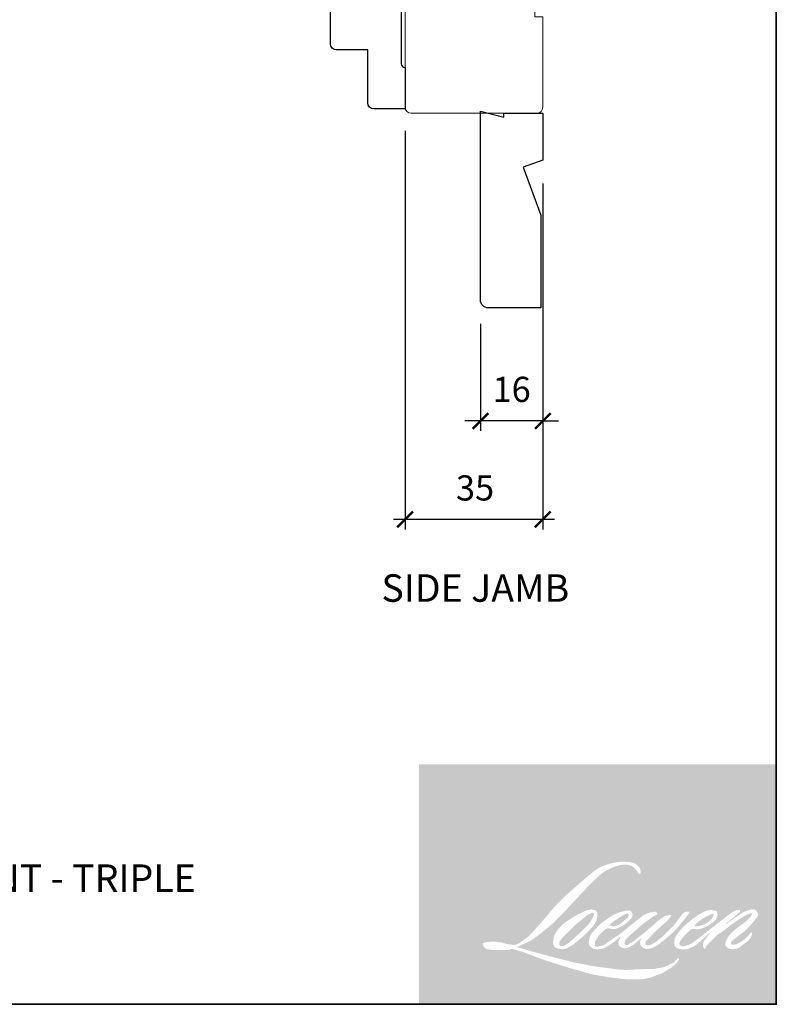
# Model space of a CAD drawing. Extents: x 2143 to 3707, y 768 to 2029.
# Drawn here: x 2977 to 3169, y 1467 to 1718 of the extents above; entities that cross this region are included whole.
import ezdxf

# ---------------------------------------------------------------- set-up
doc = ezdxf.new("R2010")
doc.units = 0
doc.header["$LTSCALE"] = 50
doc.header["$MEASUREMENT"] = 0
doc.header["$PDMODE"] = 2
doc.header["$PDSIZE"] = -2
doc.layers.get('0').update_dxf_attribs({"color": 5, "linetype": 'CONTINUOUS', "lineweight": 20})
doc.layers.get('DEFPOINTS').update_dxf_attribs({"color": 2, "linetype": 'CONTINUOUS'})
for name, color, linetype, lineweight in [('1', 1, 'CONTINUOUS', 13), ('2', 2, 'CONTINUOUS', 9), ('8', 7, 'CONTINUOUS', 35), ('MC DH 166$0$7', 7, 'CONTINUOUS', 25), ('Symbol (ISO)', 7, 'CONTINUOUS', 25)]:
    doc.layers.add(name, color=color, linetype=linetype, lineweight=lineweight)
doc.layers.add('7', color=7, linetype='CONTINUOUS')
doc.styles.add('Note Text (ISO)', font='TAHOMA.TTF')
doc.styles.add('ROMANS', font='romans')
doc.dimstyles.new('SECTIONIMP', dxfattribs={"dimscale": 0.073, "dimtxt": 3.2, "dimasz": 2, "dimexe": 1.25, "dimexo": 3, "dimgap": 2, "dimtad": 1, "dimtoh": 1, "dimdec": 4, "dimzin": 11, "dimdsep": 46, "dimlunit": 4, "dimtxsty": 'ROMANS', "dimblk": 'ARCHTICK', "dimcen": 0, "dimdle": 1.5, "dimclrd": 256, "dimclre": 256, "dimclrt": 256, "dimazin": 0, "dimtfac": 1, "dimtdec": 4, "dimtix": 1, "dimtmove": 0, "dimatfit": 0, "dimldrblk": 'ARCHTICK', "dimfxl": 0, "dimfrac": 2, "dimtzin": 0, "dimarcsym": 0})

# ---------------------------------------------------------------- blocks, each defined once
blk = doc.blocks.new('_ArchTick')
at = {"color": 0, "linetype": 'ByBlock', "const_width": 0.15}
blk.add_lwpolyline([(-0.5, -0.5), (0.5, 0.5)], dxfattribs=at)
blk = doc.blocks.new('*D1')
at = {"layer": '2', "linetype": 'Continuous', "lineweight": -2}
for p, q in [((3110.079585009589, 1675.821944667621), (3110.079585009589, 1612.953099896249)), ((3094.229985009588, 1640.182213267258), (3094.229985009588, 1612.953099896249)), ((3094.229985009588, 1615.453099896249), (3090.229985009588, 1615.453099896249)), ((3110.079585009589, 1615.453099896249), (3094.229985009588, 1615.453099896249)), ((3110.079585009589, 1615.453099896249), (3114.079585009589, 1615.453099896249))]:
    blk.add_line(p, q, dxfattribs=at)
at = {"layer": 'DEFPOINTS', "color": 0, "linetype": 'Continuous'}
for p in [(3110.079585009589, 1681.821944667621), (3094.229985009588, 1646.182213267258), (3094.229985009588, 1615.453099896249)]:
    blk.add_point(p, dxfattribs=at)
at = {"layer": '2', "linetype": 'Continuous', "lineweight": -2, "xscale": 4, "yscale": 4, "zscale": 4}
blk.add_blockref('_ArchTick', (3094.229985009588, 1615.453099896249), dxfattribs=at)
at = {"layer": '2', "linetype": 'Continuous', "lineweight": -2, "xscale": 4, "yscale": 4, "zscale": 4, "rotation": 180}
blk.add_blockref('_ArchTick', (3110.079585009589, 1615.453099896249), dxfattribs=at)
at = {"layer": '2', "linetype": 'Continuous', "insert": (3102.154785009589, 1622.653099896249), "char_height": 6.4, "attachment_point": 5, "style": 'ROMANS'}
blk.add_mtext('16', dxfattribs=at)
blk = doc.blocks.new('*D2')
at = {"layer": '2', "linetype": 'Continuous', "lineweight": -2}
for p, q in [((3075.079585009589, 1689.23101326727), (3075.079585009589, 1587.878049045966)), ((3110.079585009589, 1675.821944667621), (3110.079585009589, 1587.878049045966)), ((3113.079585009589, 1590.378049045966), (3072.079585009589, 1590.378049045966))]:
    blk.add_line(p, q, dxfattribs=at)
at = {"layer": 'DEFPOINTS', "color": 0, "linetype": 'Continuous'}
for p in [(3075.079585009589, 1695.23101326727), (3110.079585009589, 1681.821944667621), (3075.079585009589, 1590.378049045966)]:
    blk.add_point(p, dxfattribs=at)
at = {"layer": '2', "linetype": 'Continuous', "lineweight": -2, "xscale": 4, "yscale": 4, "zscale": 4, "rotation": 180}
blk.add_blockref('_ArchTick', (3075.079585009589, 1590.378049045966), dxfattribs=at)
at = {"layer": '2', "linetype": 'Continuous', "lineweight": -2, "xscale": 4, "yscale": 4, "zscale": 4}
blk.add_blockref('_ArchTick', (3110.079585009589, 1590.378049045966), dxfattribs=at)
at = {"layer": '2', "linetype": 'Continuous', "insert": (3092.855613684867, 1597.578049045966), "char_height": 6.4, "attachment_point": 5, "style": 'ROMANS'}
blk.add_mtext('35', dxfattribs=at)
blk = doc.blocks.new('2834c')
at = {"layer": '7'}
blk.add_lwpolyline([(10.5, 0), (10.5, 0, -0.4142135623730951), (11.5, 1), (37.5, 1, -0.4142135623730951), (38.5, 0), (38.5, 0), (49, 0), (49, 8, 0.4142135623730951), (47.5, 9.5), (33.99999977277093, 9.5), (33.99999977277093, 17.5, 0.4142135623730951), (32.49999977277093, 19), (-3.5, 19, 0.4142135623730951), (-5, 17.5), (-5, 12.49999999999989), (0, 12.49999999999989), (0, 0)], format="xyb", close=True, dxfattribs=at)
blk = doc.blocks.new('2824c', base_point=(292.6609690701526, 256.8886416745493))
at = {"color": 7}
blk.add_lwpolyline([(361.5911586572847, 282.3892508939236), (354.6609690701526, 282.3892508939236), (354.6609690701526, 279.3892508939236), (361.6173392606569, 279.3892508939236), (361.6609690701526, 274.3897699184253), (398.6611396552146, 274.066874321494), (398.6611396552146, 272.8781174296843), (404.2656037807686, 272.4862151207325, -0.3939104756149185), (405.6609690701525, 270.9898690453426), (405.6609690701528, 258.3886416745493), (399.6609690701528, 256.8886416745493), (394.6609690701527, 256.8886416745493), (394.6609690701527, 258.8886416745493), (385.6609690701527, 258.8886416745493), (385.6609690701528, 255.3886416745493), (379.6609690701528, 255.3886416745493), (379.6609690701527, 256.3886416745493), (375.1609690701527, 256.3886416745493), (375.1609690701528, 255.3886416745493), (357.1609690701528, 255.3886416745493), (357.1609690701528, 257.3886416745493), (341.1609690701528, 257.3886416745493), (341.1609690701528, 255.3886416745493), (323.1609690701528, 255.3886416745493), (323.1609690701528, 257.3886416745493), (317.1609690701528, 257.3886416745493), (317.1609690701528, 255.3886416745493), (294.1609690701526, 255.3886416745493, -0.414213562373095), (292.6609690701526, 256.8886416745493), (292.6609690701526, 288.8886416745491, -0.414213562373095), (294.1609690701526, 290.3886416745491), (320.9583964514831, 290.3886416745491), (360.0343822156431, 290.3886416745493, -0.4116598904954183), (361.5343251002393, 288.9017314777967)], format="xyb", close=True, dxfattribs=at)

msp = doc.modelspace()

# ---------------------------------------------------------------- hatches: boundary and pattern name
at = {"layer": '1'}
h = msp.add_hatch(color=256, dxfattribs=at)
edge = h.paths.add_edge_path(flags=16)
edge.add_line((3129.863681066729, 1490.542835174908), (3129.126501639423, 1490.252653865443))
edge.add_arc((3132.906160831619, 1480.273014687906), 10.67141142131502, 110.7435338328154, 128.3189354592484)
edge.add_line((3126.289476441661, 1488.645499946577), (3125.395924804327, 1488.020494904014))
edge.add_arc((3135.01176080245, 1475.787932806543), 15.55955903653154, 128.1703640766237, 137.4904388566677)
edge.add_line((3123.541804868215, 1486.301732703725), (3123.095029049546, 1485.788335942585))
edge.add_arc((3125.755833964527, 1482.878338809465), 3.9430909335639, 132.4387618196775, 165.7887559558239)
edge.add_line((3121.933412690719, 1483.846358290621), (3121.804789955097, 1483.176794576269))
edge.add_arc((3122.999358329123, 1482.812949880994), 1.248750000001011, 163.0601785608149, 199.667819839924)
edge.add_line((3121.823460746562, 1482.392662553293), (3121.916253585209, 1482.133042842077))
edge.add_arc((3123.092151167771, 1482.553330169777), 1.24874999999966, 199.6678198398924, 251.5782653251905)
edge.add_line((3122.697534975965, 1481.368570859342), (3122.871642102348, 1481.212409738305))
edge.add_arc((3124.008224010161, 1485.142185406061), 4.090837962086242, 253.8689093689835, 279.5238834985275)
edge.add_line((3124.685088824762, 1481.107732623489), (3125.393715483712, 1481.220404479986))
edge.add_arc((3121.389854906092, 1490.384984268794), 10.00102105939449, 293.599759127088, 305.2415335662616)
edge.add_line((3127.160689191849, 1482.216882048768), (3127.619623190371, 1482.529747285623))
edge.add_arc((3118.55709329069, 1495.800010905171), 16.06951600748792, 304.3299546809044, 311.3388278817086)
edge.add_line((3129.171179413718, 1483.734750009198), (3129.976062467983, 1484.525902960801))
edge.add_line((3129.976062467983, 1484.525902960801), (3129.415044370237, 1483.194508778347))
edge.add_arc((3130.565803246363, 1482.709606137072), 1.248750000000398, 157.1505902080524, 188.7527881177595)
edge.add_line((3129.331596055629, 1482.519581999556), (3129.382473126723, 1482.209325517758))
edge.add_arc((3130.634039784961, 1482.750213330832), 1.363443701202103, 203.3724848755398, 236.2820188683001)
edge.add_line((3129.877184698061, 1481.616128191267), (3130.193799946446, 1481.428283392898))
edge.add_line((3130.193799946444, 1481.428283392898), (3130.698405867163, 1481.349190188992))
edge.add_arc((3131.012295442918, 1483.605243952662), 2.277785163341486, 262.0791645594197, 292.2783775016619)
edge.add_line((3131.875819682172, 1481.497488953011), (3132.301272773743, 1481.695221395175))
edge.add_arc((3129.556114651757, 1487.271505597496), 6.215371157039837, 296.2106379315013, 316.3390975216024)
edge.add_line((3134.052552955136, 1482.980482269235), (3135.125602181883, 1483.915410928371))
edge.add_line((3135.125602181884, 1483.915410928371), (3134.877796973945, 1483.172570581079))
edge.add_arc((3136.062373473471, 1482.777405958082), 1.248750000000061, 161.551740767663, 190.3127161446984)
edge.add_line((3134.833796616897, 1482.553854017833), (3134.86334596744, 1482.391459327082))
edge.add_arc((3136.091922824014, 1482.615011267333), 1.248750000000011, 190.3127161447497, 233.1512482868532)
edge.add_line((3135.343041572116, 1481.615734812563), (3135.562393668133, 1481.451347198417))
edge.add_arc((3136.680282808507, 1483.239722561053), 2.109019337950221, 237.9910565920216, 266.7736929511086)
edge.add_line((3136.561587352443, 1481.134045958021), (3136.86016354859, 1481.183770248887))
edge.add_arc((3136.169935134867, 1487.631533892628), 6.484602629972982, 276.1102024200143, 282.8001709376335)
edge.add_line((3137.606607970745, 1481.308082111259), (3138.154001595472, 1481.506980409929))
edge.add_arc((3133.762302384826, 1490.658979020121), 10.15116252050666, 295.6345937821404, 305.0851936871881)
edge.add_line((3139.597127740426, 1482.352300165888), (3140.716793390713, 1483.222480932074))
edge.add_arc((3124.988401084279, 1503.463374584206), 25.6334956723042, 307.8493564519049, 313.88251319577)
edge.add_line((3142.757075859752, 1484.98770688029), (3143.702571079339, 1485.857887646476))
edge.add_arc((3124.652396882092, 1503.946110417437), 26.26962009541234, 316.4837322151152, 319.90339358774)
edge.add_line((3144.747593663538, 1487.026417563476), (3145.278650443629, 1487.711997044589))
edge.add_arc((3136.397545873012, 1496.490188675886), 12.48722013540197, 315.3338983763682, 327.303457312776)
edge.add_line((3146.906083304068, 1489.7447229566), (3147.344844525012, 1490.281969901451))
edge.add_line((3147.344844525012, 1490.281969901451), (3147.344844525012, 1490.630822173935))
edge.add_line((3147.344844525012, 1490.630822173935), (3146.482394001487, 1490.630822173935))
edge.add_arc((3147.152447499001, 1488.591000548955), 2.147054715481437, 108.1846443389827, 152.3458894786765)
edge.add_line((3145.250660195841, 1489.587518990735), (3145.250117321168, 1489.584264245315))
edge.add_line((3145.250117321171, 1489.584264245315), (3143.964187911134, 1487.871011028122))
edge.add_arc((3142.965464851509, 1488.62063013986), 1.248750000002357, 319.55213005632027, 323.10892970529335, ccw=False)
edge.add_line((3143.915759287483, 1487.810496171024), (3142.956126657184, 1486.703207402435))
edge.add_arc((6340.929513824272, -1715.847607145681), 4525.855223578384, 134.9590241022482, 134.9968740237159)
edge.add_line((3140.841201122055, 1484.589909147744), (3140.044994000541, 1483.844039108723))
edge.add_arc((3127.979056832307, 1498.872416424382), 19.27275186602996, 303.89260640291644, 308.76017638464685, ccw=False)
edge.add_line((3138.726275586928, 1482.874408625599), (3137.761191609302, 1482.279440511977))
edge.add_arc((3137.147093940564, 1483.366758595959), 1.248750000002155, 279.45515651044104, 299.4569788133839, ccw=False)
edge.add_line((3137.352233124345, 1482.134973518203), (3137.071716697676, 1482.088256836987))
edge.add_arc((3136.866577513895, 1483.32004191474), 1.248749999998664, 231.361640185013, 279.4551565104153, ccw=False)
edge.add_line((3136.086854656296, 1482.344640034571), (3136.251480939529, 1482.960500197489))
edge.add_line((3136.251480939529, 1482.960500197489), (3136.42948197991, 1483.265410084344))
edge.add_arc((3132.17341340496, 1488.211333976902), 6.525050410965909, 310.712667740733, 319.2431645888313)
edge.add_line((3137.116054947307, 1483.951453996255), (3137.751771299284, 1484.612090973271))
edge.add_arc((3153.356778935647, 1470.288268435027), 21.18226039491788, 128.6864513861608, 137.4512053608263, ccw=False)
edge.add_line((3140.116635666814, 1486.822679874775), (3140.752352018792, 1487.457906583382))
edge.add_arc((3136.154586958746, 1493.812622187858), 7.843586804590648, 305.8864977196262, 323.8290169823505)
edge.add_line((3142.486395478315, 1489.183361465814), (3142.806269237399, 1489.758690381556))
edge.add_line((3142.806269237398, 1489.758690381556), (3142.358825751337, 1489.758690381556))
edge.add_arc((3142.450721490564, 1487.100384006344), 2.659894285753214, 91.97988545757887, 108.8462448972383)
edge.add_line((3141.591496756724, 1489.617678281581), (3141.139479653917, 1489.477353322514))
edge.add_arc((3145.02227648586, 1481.99691237407), 8.428114143823425, 117.432015659688, 131.1083323412447)
edge.add_line((3139.480919314835, 1488.347224864368), (3138.720619360165, 1487.678785673115))
edge.add_arc((3139.500340842703, 1486.703382693744), 1.248749999998215, 128.6382790430487, 130.5795029713375)
edge.add_line((3138.688025779113, 1487.651813397569), (3135.665351810221, 1485.062943607445))
edge.add_arc((3134.853036746631, 1486.011374311299), 1.248750000019157, 308.6382790420806, 310.579502970377, ccw=False)
edge.add_line((3135.632758229165, 1485.035971331899), (3134.230647312195, 1483.939484954288))
edge.add_arc((3084.802619993961, 1546.475975328388), 79.71162093999753, 307.31405794987364, 308.32238481125603, ccw=False)
edge.add_line((3133.122493942846, 1483.079348490317), (3132.74651259818, 1482.832183505215))
edge.add_arc((3142.122769314328, 1466.78004451308), 18.58992620291819, 120.2897390747867, 122.7946382182685)
edge.add_line((3132.053916005127, 1482.40705795992), (3131.687829009841, 1482.209325517757))
edge.add_arc((3131.32669017219, 1482.828771310285), 0.7170316240854264, 239.7576806675913, 300.2423193323303, ccw=False)
edge.add_line((3130.965551334541, 1482.209325517757), (3130.835179237069, 1482.630182264566))
edge.add_line((3130.83517923707, 1482.630182264566), (3130.962321737755, 1483.214591769869))
edge.add_arc((3135.897962547202, 1480.045214078837), 5.865620610665982, 138.7107403284415, 147.2938136247718, ccw=False)
edge.add_line((3131.490606544428, 1483.915707356583), (3135.336104335922, 1487.357981384557))
edge.add_arc((3136.168974760037, 1486.427549539065), 1.24874999999003, 125.5168177182407, 131.8331214657503, ccw=False)
edge.add_line((3135.443523570425, 1487.443963398654), (3138.362531843882, 1489.527364765614))
edge.add_arc((3139.087983033498, 1488.510950906017), 1.248749999999284, 116.5473942008067, 125.51681771819841, ccw=False)
edge.add_line((3138.529869285272, 1489.628038909057), (3139.315056589569, 1490.020330141503))
edge.add_line((3139.315056589569, 1490.020330141503), (3138.878654527521, 1490.630822173935))
edge.add_line((3138.878654527521, 1490.630822173935), (3137.624626874324, 1490.45617713692))
edge.add_arc((3138.481857669633, 1485.314373865251), 5.212771385834523, 99.46517994555128, 130.3446589746836)
edge.add_line((3135.107192660534, 1489.287360348659), (3133.082926475499, 1487.700718502532))
edge.add_arc((3133.781678927116, 1486.665768468064), 1.248749999995837, 124.0254795468588, 129.7838645318389)
edge.add_line((3132.982612153298, 1487.625387587022), (3130.439907039774, 1485.508098412897))
edge.add_arc((3129.640840265947, 1486.467717531851), 1.248749999999497, 306.50774894826475, 309.7838645323727, ccw=False)
edge.add_line((3130.383760974897, 1485.464001744035), (3129.227568466722, 1484.591598334192))
edge.add_arc((3149.913158487621, 1450.465661428916), 39.90580414144818, 121.2223368885232, 125.0085167005282)
edge.add_line((3127.019270784133, 1483.151179781784), (3126.559208111628, 1482.81405994228))
edge.add_arc((3123.949179761721, 1485.602682436851), 3.819510885511947, 288.78325139745607, 313.10527468853024, ccw=False)
edge.add_line((3125.179020094115, 1481.9865856238), (3124.544866181925, 1481.842565367111))
edge.add_arc((3124.038027193546, 1482.983832558593), 1.248749999997755, 270.0000000000521, 293.94610040233283, ccw=False)
edge.add_line((3124.038027193546, 1481.735082558596), (3123.430783118135, 1481.833349849119))
edge.add_line((3123.430783118135, 1481.833349849119), (3123.331920072228, 1482.323345209126))
edge.add_arc((3124.563653877872, 1482.528792025926), 1.248750000000223, 148.6516844491835, 189.469466182361, ccw=False)
edge.add_line((3123.497195861078, 1483.178441054951), (3124.376458875229, 1484.621831329421))
edge.add_arc((3125.442916892025, 1483.9721823004), 1.248749999998434, 130.9872745663165, 148.6516844493615, ccw=False)
edge.add_line((3124.623872517175, 1484.914807822292), (3125.969152947207, 1486.083717790477))
edge.add_arc((3126.788197322055, 1485.141092268582), 1.248749999998799, 73.62240392444329, 130.9872745661695, ccw=False)
edge.add_line((3127.140302766854, 1486.33917336694), (3127.534207129438, 1486.223408356553))
edge.add_arc((3127.964398591564, 1488.988135804411), 2.797996167800629, 261.1557017455833, 293.0405422143933)
edge.add_line((3129.059484977981, 1486.413340985148), (3129.50626079665, 1486.591912902019))
edge.add_arc((3126.049472540777, 1494.394400209828), 8.533943592178336, 293.8951005314135, 303.8407504359524)
edge.add_line((3130.801910478358, 1487.306203903016), (3131.568055806635, 1487.922331032826))
edge.add_arc((3130.925942825611, 1488.993343396014), 1.24874999999957, 300.9443034441121, 317.2685916769402)
edge.add_line((3131.843203062315, 1488.145988558498), (3132.544146811199, 1488.904759029323))
edge.add_arc((3131.626886574495, 1489.752113866838), 1.248749999999515, 317.2685916769402, 346.9956899603004)
edge.add_line((3132.843610058349, 1489.471114709658), (3132.875030030382, 1489.607162868015))
edge.add_arc((3131.675429951413, 1489.888611100591), 1.232174280320172, 346.7961712270607, 413.3872709827156)
edge.add_line((3132.410302655853, 1490.877658908005), (3131.6507843414, 1490.944623654625))
edge.add_line((3131.6507843414, 1490.944623654625), (3131.13699186129, 1490.833015373202))
edge.add_line((3131.136991861292, 1490.833015373202), (3129.863681066729, 1490.542835174908))
edge = h.paths.add_edge_path(flags=16)
edge.add_line((3134.514639679871, 1500.224266334238), (3134.943875748661, 1500.28011714415))
edge.add_line((3134.943875748658, 1500.28011714415), (3134.951041741917, 1501.014933060995))
edge.add_arc((3132.487289176006, 1500.628789017177), 2.493829169895169, 8.907506088494685, 24.43170924534063)
edge.add_line((3134.757808155181, 1501.660257627371), (3134.600364125001, 1501.924844213969))
edge.add_arc((3130.489599774039, 1498.938548415932), 5.080978856728152, 35.9968131381565, 43.3346657359031)
edge.add_line((3134.185288782417, 1502.425413612045), (3134.042157496019, 1502.532678324323))
edge.add_arc((3131.867590923993, 1499.388517298916), 3.822890049409548, 55.3314669920864, 74.27023737480918)
edge.add_line((3132.903978271481, 1503.068244136038), (3132.283190943538, 1503.210706245491))
edge.add_arc((3127.987942284395, 1467.359652849415), 36.10743954716471, 83.16806255266637, 85.45872639657695)
edge.add_line((3130.846828786798, 1503.353735121624), (3130.61965102147, 1503.353735121624))
edge.add_arc((3130.760824013283, 1491.547133616362), 11.80744548654213, 90.6850600621614, 102.9608398431246)
edge.add_line((3128.112590564302, 1503.053767725317), (3127.966547852609, 1503.013231080143))
edge.add_arc((3132.973916728308, 1481.640437565805), 21.95153857167762, 103.1858341886869, 106.899858065573)
edge.add_line((3126.592608343115, 1502.64398367014), (3125.415787231943, 1502.252012139659))
edge.add_arc((3125.810402853779, 1501.067252639373), 1.24875000000546, 108.4217071105008, 114.75834702479)
edge.add_line((3125.287436301101, 1502.201220252355), (3124.718561408286, 1501.933661359317))
edge.add_arc((3128.588409071142, 1494.18291462228), 8.663128529313923, 116.5323637573816, 123.2614938956356)
edge.add_line((3123.837021084033, 1501.426816064967), (3123.375516366244, 1501.119309978737))
edge.add_arc((3124.091257991794, 1500.096035583494), 1.248750000003119, 124.9713296138638, 128.6383073389062)
edge.add_line((3123.311536027547, 1501.071438177799), (3122.048589020255, 1500.061857593313))
edge.add_arc((3122.828310984494, 1499.086454998979), 1.248750000019757, 128.6383073376939, 130.4042997095776)
edge.add_line((3122.018899895559, 1500.03736522169), (3119.684889731438, 1498.050664833485))
edge.add_arc((3120.494300820394, 1497.099754610831), 1.248749999988163, 130.4042997119748, 131.3566274874068)
edge.add_line((3119.669196941511, 1498.03708067551), (3116.040845039136, 1494.843136389437))
edge.add_arc((3116.865948918005, 1493.905810324734), 1.248749999997809, 131.3566274862534, 134.9779493406149)
edge.add_line((3115.983289218614, 1494.789149680567), (3112.995464531662, 1491.803623877147))
edge.add_arc((3113.878124231062, 1490.92028452131), 1.248750000006617, 134.9779493407256, 140.0418956082592)
edge.add_line((3112.920939555042, 1491.72226585433), (3109.828667456752, 1488.031562162515))
edge.add_arc((3108.871482780739, 1488.833543495551), 1.24875000001245, 317.99084807977545, 320.04189560753264, ccw=False)
edge.add_line((3109.799351402082, 1487.997818430678), (3107.479721046193, 1485.422435316239))
edge.add_arc((3106.551852424854, 1486.258160381106), 1.248750000006969, 314.97794145064756, 317.99084807989925, ccw=False)
edge.add_line((3107.434512002612, 1485.374820903719), (3106.225872368959, 1484.167111550717))
edge.add_arc((3105.343212791194, 1485.050451028092), 1.24875000000374, 304.97127028456777, 314.9779414512371, ccw=False)
edge.add_line((3106.058953357156, 1484.027175891706), (3105.298741384866, 1483.495437625088))
edge.add_arc((3106.014481950815, 1482.472162488721), 1.248749999981986, 124.9712702846912, 127.5472939882475)
edge.add_line((3105.253473616176, 1483.462234646225), (3104.270935844883, 1482.707017536668))
edge.add_arc((3103.509927510236, 1483.697089694188), 1.248750000000126, 292.60418672138087, 307.54729398813345, ccw=False)
edge.add_line((3103.989900534905, 1482.544266005114), (3103.324128479462, 1482.267074765711))
edge.add_arc((3102.844155454795, 1483.419898454785), 1.248750000000182, 270.0000000000521, 292.6041867212646, ccw=False)
edge.add_line((3102.844155454795, 1482.171148454785), (3102.565585253967, 1482.171148454785))
edge.add_arc((3102.565585253969, 1483.419898454785), 1.24875, 262.4111372028817, 269.99999999989575, ccw=False)
edge.add_line((3102.400670690574, 1482.182085969277), (3101.24316651094, 1482.336301004789))
edge.add_arc((3101.408081074335, 1483.574113490291), 1.248749999994514, 255.97412700802948, 262.41113720279566, ccw=False)
edge.add_line((3101.105433991506, 1482.362593244591), (3099.496081704176, 1482.764621833652))
edge.add_arc((3099.193434621347, 1481.553101587941), 1.248750000004761, 75.97412700809264, 82.41113720285762)
edge.add_line((3099.358349184745, 1482.790914073454), (3098.200845005111, 1482.945129108965))
edge.add_arc((3098.035930441716, 1481.707316623458), 1.248749999998867, 82.41113720287485, 89.99999999989578)
edge.add_line((3098.035930441717, 1482.956066623457), (3096.630524401703, 1482.956066623457))
edge.add_arc((3096.630524401701, 1481.707316623456), 1.248750000001136, 89.99999999989578, 97.58885177278158)
edge.add_line((3096.465610076475, 1482.945129140697), (3095.494336440715, 1482.815725911998))
edge.add_arc((3095.659250765944, 1481.577913394756), 1.248750000002267, 97.58885177282633, 120.9444138367378)
edge.add_line((3095.017135721384, 1482.648924520775), (3094.802098216153, 1482.520000727268))
edge.add_line((3094.802098216153, 1482.520000727267), (3094.859217606554, 1482.17754770117))
edge.add_arc((3096.090951412197, 1482.38299451797), 1.248750000000223, 189.469466182361, 248.9772521266449)
edge.add_line((3095.642976615006, 1481.217363725831), (3095.964896089513, 1481.093643751826))
edge.add_arc((3096.412870886709, 1482.259274543967), 1.248750000003217, 248.9772521265363, 263.2952829132843)
edge.add_line((3096.267076198403, 1481.019064694235), (3097.522419961981, 1480.871490916489))
edge.add_arc((3097.66821465028, 1482.111700766225), 1.248750000006775, 263.2952829136709, 270.0000000002605)
edge.add_line((3097.668214650284, 1480.862950766218), (3101.107806472077, 1480.862950766218))
edge.add_arc((3101.10780647208, 1482.111700766221), 1.248750000002272, 269.9999999999479, 291.7861635244846)
edge.add_line((3101.571272046045, 1480.952142132837), (3101.784521355108, 1481.037376040538))
edge.add_line((3101.784521355108, 1481.037376040538), (3101.784525663004, 1481.037377762377))
edge.add_line((3101.784525663006, 1481.037377762377), (3101.816289363421, 1481.050073576031))
edge.add_arc((3102.279759245066, 1479.890516664403), 1.248749999999697, 73.31290130503481, 111.78637637463899, ccw=False)
edge.add_line((3102.63833136331, 1481.086678274937), (3104.800960078833, 1480.438389320775))
edge.add_arc((3104.442387960582, 1479.242227710233), 1.248750000008953, 69.6379539024133, 73.31290130484012, ccw=False)
edge.add_line((3104.876891891752, 1480.412946675792), (3110.919040373085, 1478.170446686426))
edge.add_arc((3111.35354430425, 1479.341165651966), 1.248749999989697, 249.6379539022516, 252.5654274350193)
edge.add_line((3110.979398160852, 1478.149783586525), (3117.044483002198, 1476.245081334792))
edge.add_arc((3117.418629145579, 1477.436463400241), 1.248749999992532, 252.5654274358246, 253.9209235554614)
edge.add_line((3117.072770634365, 1476.23656404917), (3119.314698207552, 1475.6292166274))
edge.add_arc((2974.189688503209, 956.413804178866), 539.1158622835968, 74.02213101165029, 74.38388184838948, ccw=False)
edge.add_line((3122.589976618142, 1474.702591876604), (3123.57477131686, 1474.502871234822))
edge.add_arc((3123.839848141108, 1475.723162527818), 1.248750000005874, 257.744367814255, 260.5448446286094)
edge.add_line((3123.634708981813, 1474.49137744598), (3127.239970664398, 1473.89096397977))
edge.add_arc((3127.445109823689, 1475.12274906159), 1.248749999987206, 260.544844628678, 263.3725429624577)
edge.add_line((3127.300987618773, 1473.882343743753), (3130.951607508316, 1473.45817965784))
edge.add_arc((3131.095729713236, 1474.698584975691), 1.248750000002317, 263.3725429623806, 270.0000000001042)
edge.add_line((3131.095729713239, 1473.449834975689), (3135.274927509802, 1473.449834975689))
edge.add_arc((3135.274927509804, 1474.698584975689), 1.24875, 269.9999999999479, 280.2970776836968)
edge.add_line((3135.498144110727, 1473.469947148023), (3137.199414910265, 1473.779030814969))
edge.add_arc((3136.976198309342, 1475.007668642642), 1.248750000006908, 280.2970776836922, 290.3620369384126)
edge.add_line((3137.41070205336, 1473.836949607626), (3140.250907131708, 1474.891070795902))
edge.add_arc((3139.816403387691, 1476.061789830912), 1.248750000000058, 290.3620369384726, 301.244160550689)
edge.add_line((3140.46411268614, 1474.994152613876), (3142.747484653466, 1476.379418349709))
edge.add_arc((3142.099775355014, 1477.447055566747), 1.248750000003131, 301.2441605507241, 307.5472587162483)
edge.add_line((3142.860783080166, 1476.456982940741), (3143.786429859974, 1477.168470493968))
edge.add_arc((3143.025422134826, 1478.158543119972), 1.248749999998609, 307.5472587161466, 325.2842117670305)
edge.add_line((3144.051878577225, 1477.447372441195), (3144.726436001277, 1478.420983747667))
edge.add_line((3144.726436001276, 1478.420983747667), (3144.551875561312, 1478.857048532685))
edge.add_line((3144.551875561312, 1478.857048532685), (3143.572813105409, 1477.878739700327))
edge.add_arc((3142.690153548726, 1478.762079198763), 1.248749999999152, 294.99998599423975, 314.97794008390053, ccw=False)
edge.add_line((3143.217897826423, 1477.630327220697), (3140.942963201619, 1476.569508460369))
edge.add_arc((3140.415218923923, 1477.701260438435), 1.248749999999154, 280.4835584637241, 294.9999859943562, ccw=False)
edge.add_line((3140.642433187473, 1476.473355620895), (3138.539457335224, 1476.084216248933))
edge.add_arc((3138.312243071675, 1477.31212106647), 1.248749999996499, 271.4310031368585, 280.4835584636405, ccw=False)
edge.add_line((3138.343428255075, 1476.063760522866), (3134.963154538193, 1475.979318206629))
edge.add_arc((3134.99433972157, 1474.730957663024), 1.248749999997114, 91.4310031358674, 92.54284591175761)
edge.add_line((3134.938937097667, 1475.978478048331), (3131.104518100585, 1475.808190751893))
edge.add_arc((3131.049115476662, 1477.055711137206), 1.248750000003591, 265.10465275579725, 272.54284591257897, ccw=False)
edge.add_line((3130.942552129516, 1475.811516290908), (3129.140518045142, 1475.934806551174))
edge.add_arc((3116.578492243777, 1393.40893999321), 83.47648257669262, 81.34491920542158, 83.93276959944109)
edge.add_line((3125.401568697512, 1476.417833885783), (3123.463692505825, 1476.672193410201))
edge.add_arc((3123.630164500275, 1477.909797400813), 1.248750000005874, 259.2238030497866, 262.3390408785694, ccw=False)
edge.add_line((3123.396681697484, 1476.683069092134), (3117.970295705654, 1477.715871385344))
edge.add_arc((3118.203778508444, 1478.94259969401), 1.248749999992734, 255.5898674252661, 259.2238030498841, ccw=False)
edge.add_line((3117.893013117289, 1477.733136410507), (3111.828265845327, 1479.291442134933))
edge.add_arc((3112.139031236443, 1480.500905418368), 1.248749999917681, 254.97323209402919, 255.5898674261031, ccw=False)
edge.add_line((3111.815267466966, 1479.294856669823), (3106.003234736031, 1480.855096774233))
edge.add_arc((3106.326998505554, 1482.061145522839), 1.248749999988397, 252.1939689635893, 254.973232092796, ccw=False)
edge.add_line((3105.945136342737, 1480.872214132439), (3103.530127911454, 1481.64786893489))
edge.add_line((3103.530127911451, 1481.64786893489), (3106.906440293535, 1483.166039954039))
edge.add_arc((3106.394325505207, 1484.304949522917), 1.248750000002842, 294.2112382077532, 305.732961936249)
edge.add_line((3107.123605872084, 1483.291279601791), (3109.167499833088, 1484.761750123494))
edge.add_arc((3108.438219466218, 1485.775420044619), 1.24874999999931, 305.7329619361102, 309.7838804658383)
edge.add_line((3109.237286506907, 1484.815801147879), (3112.819350091045, 1487.798557070575))
edge.add_arc((3112.020283050354, 1488.758175967304), 1.248749999991292, 309.7838804662118, 315.7220069153682)
edge.add_line((3112.914339270949, 1487.886373216165), (3116.173529973041, 1491.228757393676))
edge.add_arc((3115.27947375244, 1492.100560144827), 1.248750000004838, 315.7220069151761, 317.3313130301738)
edge.add_line((3116.197661033723, 1491.254209934215), (3119.234955352049, 1494.5493057204))
edge.add_arc((3120.153142633371, 1493.7029555098), 1.248750000025521, 136.5691217381373, 137.3313130317578, ccw=False)
edge.add_line((3119.246295044657, 1494.561444888538), (3122.268670654164, 1497.75406916721))
edge.add_arc((3123.175518242838, 1496.895579788468), 1.248749999999776, 133.0030402840258, 136.5691217367321, ccw=False)
edge.add_line((3122.323824330672, 1497.808812531245), (3124.839259519754, 1500.15474335111))
edge.add_arc((3125.69095343192, 1499.241510608335), 1.248749999998156, 123.66973125777031, 133.0030402840233, ccw=False)
edge.add_line((3124.998640390897, 1500.280779204862), (3126.158332223085, 1501.053312678569))
edge.add_arc((3126.850645264117, 1500.014044082037), 1.248750000007048, 116.54741945340211, 123.66973125800169, ccw=False)
edge.add_line((3126.292531023539, 1501.1311318391), (3127.276903745244, 1501.618789820533))
edge.add_arc((3132.877423197494, 1489.420365527283), 13.42264405298742, 108.32977608697189, 114.6607198081017, ccw=False)
edge.add_line((3128.656191959974, 1502.16197375437), (3128.923937252121, 1502.243045933548))
edge.add_arc((3131.089367793438, 1495.566017747058), 7.019387069570195, 91.3175923494444, 107.9684245357011, ccw=False)
edge.add_line((3130.927961916161, 1502.583548863856), (3131.065891892199, 1502.583548863856))
edge.add_arc((3130.944839644337, 1497.348122006651), 5.236826140312396, 74.27590666917501, 88.67545713152828, ccw=False)
edge.add_line((3132.364046977566, 1502.38897496713), (3132.737691548703, 1502.234505376721))
edge.add_arc((3131.334903403501, 1499.701728409337), 2.895302013060396, 43.535206096623426, 61.0199570960134, ccw=False)
edge.add_line((3133.433856263794, 1501.696012901854), (3133.705802244253, 1501.424274815892))
edge.add_arc((3094.818339563717, 1470.83551902221), 49.4763249922191, 37.4859321387911, 38.18847884617469, ccw=False)
edge.add_line((3134.077941279756, 1500.945158804739), (3134.514639679871, 1500.224266334238))
edge = h.paths.add_edge_path(flags=16)
edge.add_line((3120.986191150601, 1490.892461933882), (3118.427966329405, 1489.614332960657))
edge.add_arc((3118.98608073409, 1488.497245285599), 1.248749999993223, 116.5474278707861, 122.7151472681694)
edge.add_line((3118.311177848117, 1489.547903487391), (3115.988826239954, 1488.056113103127))
edge.add_arc((3116.663729125924, 1487.005454901323), 1.24875000000315, 122.7151472678157, 129.7838844046906)
edge.add_line((3115.86466201926, 1487.965073743133), (3114.920095996195, 1487.17854100094))
edge.add_arc((3115.719163102858, 1486.218922159135), 1.248749999998787, 129.7838844048574, 134.9779236775583)
edge.add_line((3114.836503799118, 1487.102261910316), (3114.112530554551, 1486.378846351213))
edge.add_arc((3114.995189858289, 1485.495506600027), 1.248750000000353, 134.9779236773372, 149.016800467838)
edge.add_line((3113.92461364976, 1486.13834650563), (3113.083956765774, 1484.738328784739))
edge.add_arc((3114.154532974307, 1484.095488879143), 1.248750000001485, 149.0168004682402, 171.4627371209268)
edge.add_line((3112.9196197176, 1484.280869058537), (3112.722746724815, 1482.969396227582))
edge.add_arc((3113.957659981522, 1482.784016048187), 1.248750000000239, 171.462737120919, 188.7527796723929)
edge.add_line((3112.723452762777, 1482.593992092593), (3112.770833668221, 1482.286252706016))
edge.add_arc((3114.005040886966, 1482.476276661609), 1.248749999999942, 188.7527796722899, 243.4525844808459)
edge.add_line((3113.446926723096, 1481.359188866228), (3113.567363792893, 1481.299016662407))
edge.add_line((3113.567363792893, 1481.299016662407), (3114.801092498201, 1481.081467300791))
edge.add_arc((3115.017945041297, 1482.311244328163), 1.248749999999543, 259.9995629250653, 282.984973922452)
edge.add_line((3115.298533563969, 1481.094426082308), (3115.99349184224, 1481.254677884319))
edge.add_arc((3115.712903319566, 1482.471496130173), 1.248749999999899, 282.984973922452, 300.9443034441568)
edge.add_line((3116.355016300591, 1481.400483766986), (3117.848598509418, 1482.295943574433))
edge.add_arc((3117.206485528388, 1483.366955937615), 1.248749999997036, 300.9443034444249, 309.7838852377734)
edge.add_line((3118.005552649001, 1482.407337107428), (3120.506262979477, 1484.489659109015))
edge.add_arc((3119.707195858862, 1485.449277939208), 1.248750000003695, 309.7838852377268, 314.9779355268249)
edge.add_line((3120.589855345288, 1484.565938370565), (3122.782615458738, 1486.757010280264))
edge.add_arc((3121.899955972317, 1487.640349848907), 1.248749999999653, 314.9779355266406, 330.926687906336)
edge.add_line((3122.991361798103, 1487.033546844681), (3123.669235109566, 1488.252780889538))
edge.add_arc((3122.57782928378, 1488.859583893762), 1.2487499999981, 330.9266879063563, 351.4627371209036)
edge.add_line((3123.812742540483, 1488.674203714368), (3123.97249651144, 1489.738407542346))
edge.add_arc((3122.737583254735, 1489.923787721743), 1.248749999999621, 351.4627371207567, 392.0252222395874)
edge.add_line((3123.796291908359, 1490.58599052243), (3123.604599674334, 1490.892461933882))
edge.add_line((3123.604599674336, 1490.892461933882), (3122.616920302286, 1491.155640268657))
edge.add_arc((3122.295395424205, 1489.948992716438), 1.248749999999924, 75.07956872022694, 104.9204312797227)
edge.add_line((3121.973870546128, 1491.155640268657), (3120.9861911506, 1490.892461933882))
edge = h.paths.add_edge_path(flags=0)
edge.add_line((3121.422593212646, 1489.758690381556), (3118.243764958276, 1487.183247837845))
edge.add_arc((3119.029864399056, 1486.212977652944), 1.248749999999966, 129.0139112785853, 134.9779868377202)
edge.add_line((3118.147204121562, 1487.096316431123), (3116.447616516414, 1485.398034316392))
edge.add_line((3116.447616516416, 1485.398034316392), (3116.447615167514, 1485.398032968528))
edge.add_line((3116.447615167513, 1485.398032968528), (3115.195782038739, 1484.147165184119))
edge.add_arc((3116.078440974575, 1483.263825065312), 1.248750000001691, 134.9778998140958, 142.4101074972905)
edge.add_line((3115.08893488842, 1484.025569292704), (3114.524851390868, 1483.292824581475))
edge.add_arc((3115.514357477022, 1482.531080354086), 1.248749999999481, 142.4101074973413, 179.9999999999479)
edge.add_line((3114.265607477023, 1482.531080354087), (3114.265607477023, 1482.083934831079))
edge.add_line((3114.265607477023, 1482.083934831079), (3114.482339936499, 1481.987683522596))
edge.add_arc((3114.989178924877, 1483.12895071408), 1.248749999999831, 246.0538995977095, 299.03585671263)
edge.add_line((3115.595268325983, 1482.037148442436), (3116.498462091513, 1482.538536086196))
edge.add_arc((3115.892372690407, 1483.63033835784), 1.248749999999522, 299.03585671263, 311.965298212147)
edge.add_line((3116.727387327703, 1482.701830351412), (3119.216168473167, 1484.940011036017))
edge.add_arc((3118.381153835878, 1485.868519042445), 1.248749999994902, 311.9652982119145, 314.9779414508316)
edge.add_line((3119.263813413629, 1484.98517956507), (3121.750229061108, 1487.469681437508))
edge.add_arc((3120.867569483351, 1488.353020914886), 1.248750000001333, 314.9779414509791, 329.0167701186492)
edge.add_line((3121.938145351371, 1487.710180442206), (3122.82587891121, 1489.188597198445))
edge.add_arc((3121.75530304319, 1489.831437671124), 1.248750000000768, 329.0167701186938, 343.2885564535862)
edge.add_line((3122.951312189243, 1489.472357338809), (3123.168199536562, 1490.194756277745))
edge.add_line((3123.168199536563, 1490.194756277745), (3123.045016624372, 1490.229924261628))
edge.add_arc((3122.702203158904, 1489.029151389518), 1.248750000001129, 74.06627299099362, 118.2823527155029)
edge.add_line((3122.110524184266, 1490.128829775901), (3121.422593212646, 1489.758690381556))
edge = h.paths.add_edge_path(flags=16)
edge.add_line((3130.848866592077, 1489.933116517797), (3129.13020394099, 1488.859363779441))
edge.add_arc((3136.322389958355, 1477.259125374482), 13.6489219633006, 121.7990491345, 131.7166711888164)
edge.add_line((3127.239747954743, 1487.447289340306), (3127.164878334524, 1487.288314042888))
edge.add_line((3127.164878334524, 1487.288314042888), (3127.148012821981, 1487.111001026703))
edge.add_arc((3128.055863770712, 1488.871508085978), 1.980802476490485, 242.7209357467542, 274.0086422351146)
edge.add_line((3128.19433561253, 1486.895551608751), (3128.73713843484, 1487.007769923292))
edge.add_arc((3126.982051419141, 1491.773995397425), 5.079097922167062, 290.2154302641923, 308.0545678336346)
edge.add_line((3130.11286674422, 1487.77459155395), (3131.235909123227, 1488.709740100834))
edge.add_arc((3130.423940942048, 1490.06706166578), 1.581649189267614, 300.888436325274, 347.4147484991182)
edge.add_line((3131.967587659342, 1489.722432923359), (3131.65683667565, 1490.208902727588))
edge.add_line((3131.65683667565, 1490.208902727588), (3130.848866592078, 1489.933116517797))
edge = h.paths.add_edge_path(flags=0)
edge.add_line((3152.84350511884, 1489.933116517797), (3151.751615453818, 1489.421154941203))
edge.add_arc((3157.108925625825, 1478.93278471592), 11.77738011026607, 117.057298198264, 135.0413725785168)
edge.add_line((3148.775049007632, 1487.254634436649), (3148.655712260802, 1486.90154717978))
edge.add_line((3148.655712260802, 1486.90154717978), (3149.005928586001, 1486.859553641409))
edge.add_arc((3148.934191884232, 1490.93558375987), 4.076661339991943, 271.0082815462595, 287.2137127470882)
edge.add_line((3150.140625469223, 1487.041526019417), (3150.799029251075, 1487.279489025116))
edge.add_arc((3149.26692015966, 1491.639295815668), 4.62117663792873, 289.3623289492406, 309.8472430054341)
edge.add_line((3152.227906589292, 1488.091362208274), (3152.760233594973, 1488.553289995148))
edge.add_arc((3150.683971726132, 1490.810216073323), 3.06668855124816, 312.612541821318, 338.1426401910909)
edge.add_line((3153.530207012539, 1489.668496596057), (3153.485796280765, 1490.077385713075))
edge.add_line((3153.485796280765, 1490.077385713075), (3152.843505118839, 1489.933116517797))
h.paths.add_polyline_path([(3078.642650945412, 1467.106917708955), (3169.382011636435, 1467.106917708955), (3169.382011636435, 1528.06730512111), (3078.642650945412, 1528.06730512111)])
edge = h.paths.add_edge_path(flags=16)
edge.add_line((3150.682198063565, 1490.379950776377), (3149.537907860297, 1489.7447229566))
edge.add_arc((3163.633450611569, 1468.449802939584), 25.5373832642287, 123.5013894595194, 131.6421403861128)
edge.add_line((3146.664471565745, 1487.534134055096), (3145.952469328501, 1486.949725660965))
edge.add_arc((3125.283602760253, 1503.540825592253), 26.50408727245811, 316.8819455475935, 321.2456490774825, ccw=False)
edge.add_line((3144.630180009128, 1485.425180671373), (3144.067891358227, 1484.695077082993))
edge.add_arc((3145.066614417849, 1483.945457971258), 1.248750000000993, 143.1089297053767, 162.3371232333288)
edge.add_line((3143.876732651711, 1484.324348384325), (3143.613034230819, 1483.697363535047))
edge.add_arc((3150.763444221304, 1482.572061045307), 7.238416175203629, 171.0563775633154, 183.2239334403671)
edge.add_line((3143.536483856951, 1482.164982898584), (3143.647233419399, 1481.927845270554))
edge.add_arc((3144.941828285791, 1482.632608884301), 1.473997157170195, 208.563400311902, 259.8091130985455)
edge.add_line((3144.681036624548, 1481.181865857859), (3145.342182246371, 1481.054820071669))
edge.add_arc((3145.939930434806, 1484.599204605052), 3.594435229248743, 260.4273408625032, 292.9045332407609)
edge.add_line((3147.338873242779, 1481.288174004577), (3147.888726202111, 1481.532364750097))
edge.add_arc((3143.492627523855, 1490.899382289042), 10.3473040529334, 295.1414540153513, 304.6476950777395)
edge.add_line((3149.37536743221, 1482.387034062231), (3150.027043921477, 1482.956813225252))
edge.add_arc((3153.88004269646, 1479.652719451318), 5.075690615764302, 128.8073661331223, 139.385648796918, ccw=False)
edge.add_line((3150.699087082626, 1483.607988925043), (3152.84350511884, 1485.57246088942))
edge.add_line((3152.84350511884, 1485.57246088942), (3152.35707195456, 1484.83919996966))
edge.add_arc((3155.698156358092, 1481.568545251612), 4.675470807973772, 135.6103040422366, 150.1134773495189)
edge.add_line((3151.64445779845, 1483.898256663734), (3151.233345862508, 1483.353048296255))
edge.add_arc((3152.11600581542, 1482.469709193743), 1.248750000000447, 134.9779657844312, 173.6549707208073)
edge.add_line((3150.874905149303, 1482.607715349646), (3150.829791190501, 1482.202001822209))
edge.add_arc((3152.070891856617, 1482.063995666304), 1.248750000001224, 173.6549707207037, 234.4831002100923)
edge.add_line((3151.345439211068, 1481.047582845858), (3151.359738492736, 1481.037376902459))
edge.add_line((3151.359738492736, 1481.037376902459), (3151.531016819413, 1481.607864026901))
edge.add_arc((3152.727026091466, 1481.248784114257), 1.248749999999043, 134.9779382194547, 163.2885765582377, ccw=False)
edge.add_line((3151.844366563527, 1482.132123641416), (3152.323889445274, 1482.572870681281))
edge.add_line((3152.323889445275, 1482.572870681281), (3153.257268854166, 1483.572150473314))
edge.add_line((3153.257268854165, 1483.572150473314), (3154.393110751209, 1484.661183638506))
edge.add_arc((3098.087920342983, 1568.550470470069), 101.0330981016375, 303.8689004692008, 305.244495461173)
edge.add_line((3156.390759958994, 1486.037042443325), (3157.324139367885, 1486.803157745195))
edge.add_arc((3163.561122244045, 1479.305811504267), 9.7524435939861, 120.18579060470881, 129.7568017625817, ccw=False)
edge.add_line((3158.65753908513, 1487.735819111468), (3159.15756447057, 1488.135531936445))
edge.add_arc((3176.76950999941, 1462.462869385788), 31.13304077263823, 120.45154398499321, 124.4508797914446, ccw=False)
edge.add_line((3160.990989573254, 1489.301358928087), (3161.724360793864, 1489.734379830739))
edge.add_line((3161.724360793865, 1489.734379830739), (3163.091096192104, 1490.300638720119))
edge.add_line((3163.091096192101, 1490.300638720119), (3163.257770665281, 1489.800999391706))
edge.add_line((3163.257770665284, 1489.800999391706), (3162.257314980995, 1488.602974304531))
edge.add_arc((3153.857401150562, 1497.388500084587), 12.1549996129455, 302.4201182221353, 313.7145961387294, ccw=False)
edge.add_line((3160.373978805453, 1487.127982005148), (3159.217739550636, 1486.272602599739))
edge.add_arc((3158.393138286219, 1487.210370863889), 1.248750000010296, 310.9872293059956, 311.3259114991782, ccw=False)
edge.add_line((3159.212181916457, 1486.267744694991), (3158.361629735709, 1485.552226457562))
edge.add_arc((3167.701190144269, 1476.355200906624), 13.1077331224651, 135.4405603514908, 143.4850557013002)
edge.add_line((3157.166482917021, 1484.15472725416), (3156.560247122525, 1482.944897892669))
edge.add_arc((3157.715896263765, 1482.471768285843), 1.248750000002338, 157.735516485172, 190.3126049027927)
edge.add_line((3156.487318973157, 1482.248218730922), (3156.49240591131, 1482.220262080789))
edge.add_arc((3157.720983201916, 1482.443811635709), 1.248749999999805, 190.31260490276, 240.2741504770854)
edge.add_line((3157.101789878594, 1481.359387276497), (3157.20751996649, 1481.299016662407))
edge.add_line((3157.207519966492, 1481.299016662407), (3157.574423054719, 1481.202580315778))
edge.add_arc((3158.324190138767, 1483.046951670974), 1.990943589404863, 247.877454700394, 277.6976946136259)
edge.add_line((3158.590869689035, 1481.073949290423), (3159.39091030574, 1481.240496490032))
edge.add_arc((3158.940109531361, 1483.289235787727), 2.097749758217504, 282.4095026203498, 315.0329261288583)
edge.add_line((3160.424294791719, 1481.806755379413), (3160.990989573254, 1482.239776282064))
edge.add_arc((-3531.987302092279, 10414.47948707838), 11161.57984623291, 306.8444303337023, 306.8529839064771)
edge.add_line((3162.324391256393, 1483.239057209303), (3162.657740202756, 1483.738697672923))
edge.add_arc((3162.064229797431, 1484.666018171534), 1.100989513288536, 302.6203514170317, 353.3291992384061)
edge.add_line((3163.157765588196, 1484.538122187673), (3163.317141138054, 1485.136394993231))
edge.add_line((3163.317141138055, 1485.136394993231), (3162.968020258127, 1485.398033642008))
edge.add_line((3162.968020258127, 1485.398033642008), (3162.760785659857, 1485.09486273845))
edge.add_arc((3161.779229564508, 1485.463468528748), 1.048485859207636, 304.12853092039865, 339.4172326639179, ccw=False)
edge.add_line((3162.367483881858, 1484.595551795945), (3162.125069307881, 1484.281773040349))
edge.add_arc((3142.157213578132, 1505.610559649749), 29.21698822043962, 310.1108067981179, 313.11250063980214, ccw=False)
edge.add_line((3160.980781028886, 1483.265410084344), (3160.552131863412, 1482.982743627304))
edge.add_arc((3165.410954978577, 1472.962720304441), 11.13593415278725, 115.8692734264806, 121.0850344424463)
edge.add_line((3159.661364649342, 1482.499556284008), (3159.228705298597, 1482.296108572189))
edge.add_arc((3158.556519638271, 1488.026214199009), 5.769397200441353, 262.9964869820512, 276.69065913421707, ccw=False)
edge.add_arc((3159.348235326372, 1482.213606142462), 1.497665529697163, 121.44237155963381, 176.698216946612, ccw=False)
edge.add_line((3158.56699201619, 1483.491362351266), (3159.101453114341, 1483.898256663734))
edge.add_arc((3168.622651450889, 1473.102748632701), 14.39431177277981, 122.28647978917701, 131.4109809170093, ccw=False)
edge.add_line((3160.93388841618, 1485.271525662793), (3161.64650257229, 1485.856436306413))
edge.add_arc((3176.104099622007, 1473.525491539271), 19.00195545995999, 133.5132477003536, 139.53900001588, ccw=False)
edge.add_line((3163.020830010807, 1487.3059983363), (3163.478937874129, 1487.840047329759))
edge.add_arc((3065.542748680757, 1564.023442143229), 124.078228545644, 322.1210785725494, 322.6990580574391)
edge.add_line((3164.242452903943, 1488.831852285845), (3164.563115549092, 1489.226960532864))
edge.add_arc((3164.094251073436, 1489.78617726174), 0.7297651994896853, 309.9775015558989, 385.7654902553253)
edge.add_line((3164.751463565242, 1490.10339798458), (3164.675112254688, 1490.484862027553))
edge.add_line((3164.675112254688, 1490.484862027553), (3164.381076935501, 1490.875902984544))
edge.add_arc((3163.498416658008, 1489.992564206365), 1.248749999999946, 45.02201316227977, 90)
edge.add_line((3163.498416658008, 1491.241314206365), (3163.354646267017, 1491.241314206365))
edge.add_arc((3163.354646267019, 1489.992564206365), 1.24875, 90.00000000005213, 109.2762965749293)
edge.add_line((3162.94240403274, 1491.171306291292), (3161.53022875156, 1490.677425313809))
edge.add_arc((3163.697066813268, 1485.262963107013), 5.831945487955083, 111.8110163664344, 125.6547753981675)
edge.add_line((3160.297625570625, 1490.001674684257), (3159.073227721095, 1489.168847065882))
edge.add_arc((3159.738211929416, 1488.111883222992), 1.248749999997356, 122.1758720467857, 125.7329619368799)
edge.add_line((3159.008931562532, 1489.125553144106), (3156.858399086561, 1487.578362011782))
edge.add_line((3156.858399086561, 1487.578362011782), (3156.596557464479, 1487.578362011782))
edge.add_line((3156.596557464479, 1487.578362011782), (3158.755038516317, 1489.303818211368))
edge.add_arc((3157.975316730724, 1490.279220948512), 1.24875000002224, 308.6382968438873, 311.4017822446021)
edge.add_line((3158.801159059224, 1489.342545438522), (3160.262330552273, 1490.630822173935))
edge.add_line((3160.262330552273, 1490.630822173935), (3160.262330552273, 1491.066888070123))
edge.add_line((3160.262330552273, 1491.066888070123), (3159.534110540813, 1490.993479640343))
edge.add_arc((3160.113185486134, 1487.697705362454), 3.34625998438502, 99.96528101429057, 130.135798261354)
edge.add_line((3157.956181531759, 1490.255984046238), (3157.548972617865, 1489.97624330359))
edge.add_arc((3226.705457600473, 1397.893096881869), 115.1604327452521, 126.9073617298647, 128.8648143509465)
edge.add_line((3154.444011624912, 1487.560307698282), (3153.121412734506, 1486.545567083208))
edge.add_arc((3152.309098165085, 1487.49399821033), 1.248750000036804, 308.6382972326272, 310.5794731165671, ccw=False)
edge.add_line((3153.088819957304, 1486.518595478466), (3150.943465520365, 1484.828944923063))
edge.add_arc((3137.233897492426, 1500.491127675659), 20.81480780810523, 305.8909483428625, 311.1966106051485, ccw=False)
edge.add_line((3149.436461550172, 1483.628338626839), (3148.764418389024, 1483.160305702387))
edge.add_arc((3144.047296916326, 1489.081724569924), 7.570629854444477, 295.4296433173977, 308.5415327841692, ccw=False)
edge.add_line((3147.298143830806, 1482.244588420071), (3146.279896736089, 1481.878301734186))
edge.add_arc((3145.81501420955, 1483.653898230734), 1.835445090988613, 241.8747721222516, 284.67172301851315, ccw=False)
edge.add_line((3144.949784945047, 1482.03518361664), (3144.833986883857, 1482.448080897207))
edge.add_line((3144.833986883857, 1482.448080897206), (3144.854351589845, 1482.855066986684))
edge.add_arc((3151.754524841288, 1479.077417620133), 7.866576487681487, 128.6396720256923, 151.3005439428223, ccw=False)
edge.add_line((3146.842472606124, 1485.22190852464), (3147.502835803168, 1485.904755068221))
edge.add_arc((3148.385495224347, 1485.021415434384), 1.248750000000642, 89.99999999994787, 134.9779312947439, ccw=False)
edge.add_line((3148.385495224347, 1486.270165434385), (3148.7457089666, 1486.209640290629))
edge.add_arc((3149.590293317704, 1491.876721534728), 5.729671243043009, 261.523405822805, 269.2127995257569)
edge.add_line((3149.511574465159, 1486.147591068802), (3150.132547606795, 1486.251006060111))
edge.add_arc((3154.949879970163, 1473.858213789186), 13.29616453604061, 106.24833816342141, 111.2421243067972, ccw=False)
edge.add_line((3151.229597601355, 1486.623302526276), (3151.829869868964, 1486.933549770616))
edge.add_arc((3146.141931505189, 1497.299451450314), 11.82389785406151, 298.7542907305624, 307.8866243979325)
edge.add_line((3153.402998682346, 1487.967706494941), (3153.858378593034, 1488.319319508762))
edge.add_arc((3150.69025069386, 1490.926215099901), 4.102796486374213, 320.5507271099052, 332.0283771810927)
edge.add_line((3154.31375850372, 1489.001863219267), (3154.437951952511, 1489.353476233087))
edge.add_arc((3152.783935121875, 1489.863384406517), 1.73083159820725, 342.8662672260388, 383.6539304723394)
edge.add_line((3154.36935175047, 1490.557813765871), (3154.165921440245, 1490.81190422708))
edge.add_line((3154.165921440242, 1490.81190422708), (3152.903511868728, 1491.031730026523))
edge.add_arc((3152.934568666047, 1486.807358890748), 4.224485296155481, 90.42122041284294, 112.5002013749902)
edge.add_line((3151.31791441554, 1490.7102687093), (3150.682198063561, 1490.379950776377))

# ---------------------------------------------------------------- linework, layer by layer
at = {"layer": '8', "linetype": 'Continuous'}
msp.add_lwpolyline([(2681.454017516807, 2029.059493787202), (3169.454017516806, 2029.059493787202), (3169.454017516806, 1467.059493787202), (2681.454017516807, 1467.059493787202)], close=True, dxfattribs=at)
at = {"layer": 'MC DH 166$0$7'}
msp.add_lwpolyline([(3100.173585009594, 1692.740413267265), (3100.173585009594, 1693.73101326727), (3110.079585009589, 1693.73101326727), (3110.079585009589, 1681.821944667621), (3105.126585009588, 1680.019200097302), (3109.575879879441, 1667.794862909873), (3109.575879879441, 1644.201013267264), (3096.21118500959, 1644.201013267264, -0.414213562373095), (3094.229985009588, 1646.182213267258), (3094.229985009588, 1694.226313267265)], format="xyb", close=True, dxfattribs=at)

# ---------------------------------------------------------------- block references
at = {"rotation": 90}
msp.add_blockref('2824c', (3108.579585009589, 1693.73101326727), dxfattribs=at)
at = {"xscale": -1, "rotation": 90}
msp.add_blockref('2834c', (3075.080348047892, 1743.831194472159), dxfattribs=at)

# ---------------------------------------------------------------- texts
at = {"layer": 'Symbol (ISO)', "char_height": 6.99999988079071, "style": 'Note Text (ISO)'}
for s, insert, width, attachment_point in [('SIDE JAMB', (3116.808256833909, 1576.442404713333), 48.28839995368435, 3), ('\\pt6;\\PWOOD FIXED MISSION CASEMENT - TRIPLE', (2927.714849512524, 1514.310547331389), 195.9041612461569, 2)]:
    msp.add_mtext(s, dxfattribs=dict(at, insert=insert, width=width, attachment_point=attachment_point))

# ---------------------------------------------------------------- dimensions: what is measured, and where the dimension line sits
at = {"layer": '2', "linetype": 'Continuous'}
dim = msp.add_linear_dim(base=(3075.079585009589, 1590.378049045966), p1=(3110.079585009589, 1681.821944667621), p2=(3075.079585009589, 1695.23101326727), dimstyle='SECTIONIMP', override={"dimscale": 2, "dimdec": 0, "dimlunit": 2, "dimtdec": 0}, dxfattribs=at)
dim.commit()
dim.dimension.update_dxf_attribs({"geometry": '*D2', "text_midpoint": (3092.855613684867, 1590.378049045966), "dimtype": 160})
dim = msp.add_linear_dim(base=(3094.229985009588, 1615.453099896249), p1=(3110.079585009589, 1681.821944667621), p2=(3094.229985009588, 1646.182213267258), dimstyle='SECTIONIMP', override={"dimscale": 2, "dimdec": 0, "dimlunit": 2, "dimtdec": 0}, dxfattribs=at)
dim.commit()
dim.dimension.update_dxf_attribs({"geometry": '*D1', "text_midpoint": (3102.154785009589, 1622.653099896249)})

doc.saveas('drawing.dxf')
